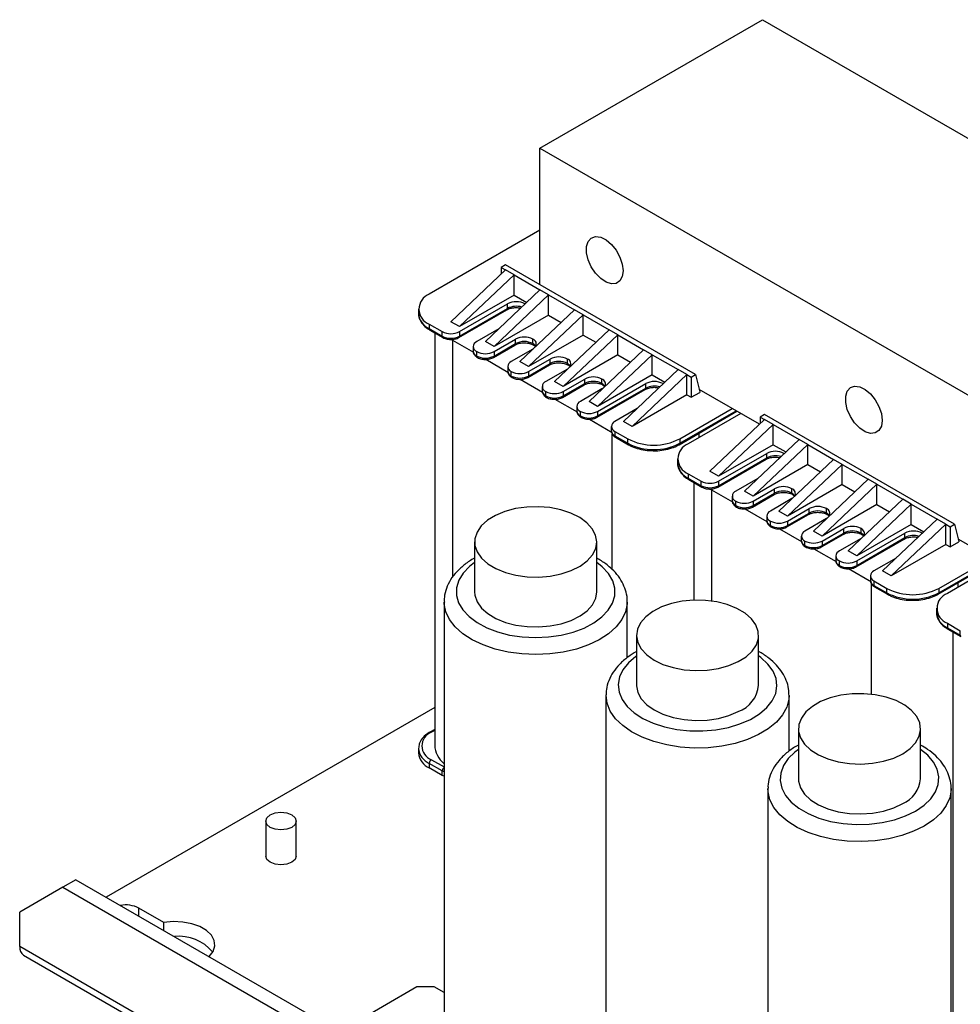
# Model space of a CAD drawing. Extents: x 0 to 2467, y -1709 to -950.
# Drawn here: x 753 to 907, y -1448 to -1287 of the extents above; entities that cross this region are included whole.
import ezdxf

# ---------------------------------------------------------------- set-up
doc = ezdxf.new("R2010")
doc.units = 0
doc.header["$LTSCALE"] = 20
doc.header["$MEASUREMENT"] = 0
doc.layers.add('1', color=7, linetype='CONTINUOUS')

msp = doc.modelspace()

# ---------------------------------------------------------------- linework, layer by layer
at = {"layer": '1'}
for p, q in [((837.7867, -1307.6425), (874.2027, -1286.61999)), ((874.2027, -1286.61999), (980.26871, -1347.85059)), ((837.7867, -1330.0564), (837.7867, -1307.6425)), ((837.7867, -1307.6425), (943.85271, -1368.8731)), ((837.78669, -1321.11727), (819.6494, -1331.5877)), ((832.12984, -1326.79077), (831.42273, -1327.19897)), ((863.24254, -1344.75175), (832.12984, -1326.79077)), ((832.12984, -1327.60718), (823.18494, -1336.07795)), ((833.54406, -1328.42359), (824.59916, -1336.89436)), ((831.42273, -1327.19897), (832.12984, -1327.60718)), ((831.42273, -1327.19897), (831.42273, -1328.2768)), ((833.54406, -1328.42359), (832.12984, -1327.60718)), ((833.54406, -1328.42359), (837.7867, -1330.87281)), ((833.54406, -1331.73058), (833.54406, -1328.42359)), ((833.54406, -1331.73058), (824.59916, -1336.89436)), ((837.7867, -1330.87281), (828.8418, -1339.34358)), ((839.20091, -1331.68922), (830.25601, -1340.15999)), ((833.54406, -1331.73058), (835.61716, -1332.92735)), ((839.20091, -1331.68922), (837.7867, -1330.87281)), ((839.20091, -1331.68922), (843.44355, -1334.13844)), ((839.20091, -1334.99621), (839.20091, -1331.68922)), ((824.59915, -1337.71077), (832.48339, -1333.15929)), ((832.48339, -1333.89418), (832.48339, -1333.15929)), ((835.31182, -1333.15929), (835.34897, -1333.18132)), ((835.31182, -1333.2165), (835.31182, -1333.15929)), ((817.89205, -1334.03693), (817.89205, -1334.77182)), ((824.49558, -1338.67458), (832.37982, -1334.1231)), ((824.59915, -1338.44565), (832.48339, -1333.89418)), ((839.20091, -1334.99621), (830.25601, -1340.15999)), ((843.44355, -1334.13844), (834.49865, -1342.60922)), ((844.85776, -1334.95485), (835.91286, -1343.42562)), ((839.20091, -1334.99621), (841.27401, -1336.19299)), ((844.85776, -1334.95485), (843.44355, -1334.13844)), ((844.85776, -1334.95485), (849.10041, -1337.40408)), ((844.85776, -1338.26184), (844.85776, -1334.95485)), ((819.64941, -1336.48615), (821.77073, -1337.71077)), ((819.64941, -1336.48615), (819.64941, -1337.22104)), ((824.59916, -1336.89436), (823.18494, -1336.07795)), ((819.64941, -1337.22104), (821.77073, -1338.44565)), ((819.75298, -1337.44996), (821.8743, -1338.67458)), ((820.53885, -1337.90364), (820.53885, -1405.40262)), ((821.77073, -1338.44565), (821.77073, -1337.71077)), ((824.59915, -1337.71077), (824.59915, -1338.44565)), ((831.05005, -1337.25237), (827.42758, -1339.34358)), ((844.85776, -1338.26184), (835.91286, -1343.42562)), ((849.10041, -1337.40408), (840.15551, -1345.87485)), ((850.51462, -1338.22048), (841.56972, -1346.69126)), ((844.85776, -1338.26184), (846.93087, -1339.45862)), ((850.51462, -1338.22048), (849.10041, -1337.40408)), ((850.51462, -1338.22048), (854.75726, -1340.66971)), ((850.51462, -1341.52747), (850.51462, -1338.22048)), ((823.14428, -1338.90313), (823.46779, -1339.09885)), ((823.46779, -1339.09885), (826.8789, -1341.06805)), ((823.46779, -1339.09885), (823.46779, -1377.93142)), ((830.25601, -1340.15999), (828.8418, -1339.34358)), ((830.15244, -1341.94021), (833.68797, -1339.89919)), ((830.25601, -1340.9764), (833.79154, -1338.93538)), ((830.25601, -1341.71129), (833.79154, -1339.67027)), ((833.79154, -1339.67027), (833.79154, -1338.93538)), ((836.61997, -1339.67027), (836.61997, -1338.93538)), ((826.84179, -1340.15999), (826.84179, -1340.89488)), ((827.42758, -1341.71129), (827.42758, -1340.9764)), ((830.25601, -1340.9764), (830.25601, -1341.71129)), ((836.61997, -1340.56819), (833.08444, -1342.60921)), ((836.71845, -1340.50708), (836.61997, -1340.56819)), ((850.51462, -1341.52747), (841.56972, -1346.69126)), ((854.75726, -1340.66971), (845.81236, -1349.14048)), ((856.17147, -1341.48612), (847.22657, -1349.95689)), ((850.51462, -1341.52747), (852.58772, -1342.72425)), ((856.17147, -1341.48612), (854.75726, -1340.66971)), ((856.17147, -1344.79311), (856.17147, -1341.48612)), ((856.17147, -1341.48612), (860.41411, -1343.93534)), ((828.90521, -1342.23781), (832.53576, -1344.33368)), ((835.91286, -1343.42562), (834.49865, -1342.60922)), ((835.80929, -1345.20584), (839.34482, -1343.16482)), ((835.91286, -1344.24203), (839.4484, -1342.20101)), ((835.91286, -1344.97692), (839.4484, -1342.9359)), ((839.4484, -1342.9359), (839.4484, -1342.20101)), ((842.27682, -1342.9359), (842.27682, -1342.20101)), ((832.49865, -1343.42562), (832.49865, -1344.16051)), ((833.08444, -1344.97692), (833.08444, -1344.24203)), ((835.91286, -1344.24203), (835.91286, -1344.97692)), ((842.27682, -1343.83383), (838.74129, -1345.87485)), ((842.3753, -1343.77271), (842.27682, -1343.83383)), ((856.17147, -1344.79311), (847.22657, -1349.95689)), ((860.41411, -1343.93534), (851.46921, -1352.40611)), ((861.82833, -1344.75175), (852.88343, -1353.22252)), ((856.17147, -1344.79311), (858.24457, -1345.98988)), ((861.82833, -1344.75175), (860.41411, -1343.93534)), ((861.82833, -1348.05874), (861.82833, -1344.75175)), ((861.82833, -1344.75175), (862.53543, -1345.15995)), ((862.53543, -1345.15995), (863.24254, -1344.75175)), ((863.24254, -1344.75175), (863.94965, -1347.56888)), ((834.56207, -1345.50344), (838.19262, -1347.59931)), ((841.56972, -1346.69126), (840.15551, -1345.87485)), ((841.46615, -1348.47147), (845.00168, -1346.43045)), ((841.56972, -1347.50766), (845.10525, -1345.46664)), ((841.56972, -1348.24255), (845.10525, -1346.20153)), ((845.10525, -1346.20153), (845.10525, -1345.46664)), ((847.22657, -1350.7733), (855.11081, -1346.22182)), ((847.93368, -1346.20153), (847.93368, -1345.46664)), ((855.11081, -1346.95671), (855.11081, -1346.22182)), ((857.93924, -1346.22182), (857.97639, -1346.24385)), ((857.93924, -1346.27903), (857.93924, -1346.22182)), ((862.53543, -1345.15995), (862.53543, -1348.46694)), ((838.15551, -1346.69126), (838.15551, -1347.42614)), ((838.74129, -1348.24255), (838.74129, -1347.50766)), ((841.56972, -1347.50766), (841.56972, -1348.24255)), ((847.93368, -1347.09946), (844.39815, -1349.14048)), ((847.123, -1351.73711), (855.00724, -1347.18563)), ((847.22657, -1351.50818), (855.11081, -1346.95671)), ((848.03216, -1347.03834), (847.93368, -1347.09946)), ((861.82833, -1348.05874), (852.88343, -1353.22252)), ((861.82833, -1348.05874), (862.53543, -1348.46694)), ((862.53543, -1348.46694), (863.94965, -1347.65054)), ((873.72576, -1352.88589), (863.85377, -1347.18692)), ((863.94965, -1347.56888), (863.94965, -1347.65054)), ((840.21893, -1348.76907), (843.84947, -1350.86494)), ((847.22657, -1349.95689), (845.81236, -1349.14048)), ((843.81236, -1349.95689), (843.81236, -1350.69177)), ((844.39814, -1351.50818), (844.39814, -1350.7733)), ((847.22657, -1350.7733), (847.22657, -1351.50818)), ((853.67747, -1350.3149), (850.055, -1352.40611)), ((860.55803, -1356.22735), (870.03599, -1350.75584)), ((860.6616, -1355.26354), (869.253, -1350.30383)), ((860.6616, -1355.99843), (869.8895, -1350.67127)), ((870.66722, -1351.12024), (862.07581, -1356.07995)), ((874.55625, -1351.28301), (873.84914, -1351.69122)), ((905.66895, -1369.24399), (874.55625, -1351.28301)), ((845.87578, -1352.03471), (849.63074, -1354.2024)), ((852.88343, -1353.22252), (851.46921, -1352.40611)), ((874.55625, -1352.09942), (865.61135, -1360.57019)), ((875.97046, -1352.91583), (867.02556, -1361.3866)), ((873.84914, -1351.69122), (874.55625, -1352.09942)), ((873.84914, -1351.69122), (873.84914, -1352.76905)), ((875.97046, -1352.91583), (874.55625, -1352.09942)), ((875.97046, -1352.91583), (880.2131, -1355.36505)), ((875.97046, -1356.22282), (875.97046, -1352.91583)), ((849.46921, -1353.22252), (849.46921, -1353.95741)), ((849.63074, -1376.66462), (849.63074, -1354.49401)), ((850.055, -1354.03893), (852.17632, -1355.26354)), ((850.055, -1354.03893), (850.055, -1354.77382)), ((863.77287, -1354.37146), (863.77287, -1355.10026)), ((850.055, -1354.77382), (852.17632, -1355.99843)), ((850.15857, -1355.00274), (852.27989, -1356.22735)), ((852.17632, -1355.99843), (852.17632, -1355.26354)), ((860.6616, -1355.26354), (860.6616, -1355.99843)), ((880.2131, -1355.36505), (871.2682, -1363.83583)), ((881.62732, -1356.18146), (880.2131, -1355.36505)), ((875.97046, -1356.22282), (867.02556, -1361.3866)), ((867.02556, -1362.20301), (874.9098, -1357.65153)), ((881.62732, -1356.18146), (872.68242, -1364.65223)), ((874.9098, -1358.38642), (874.9098, -1357.65153)), ((875.97046, -1356.22282), (878.04356, -1357.4196)), ((877.73823, -1357.65153), (877.77538, -1357.67356)), ((877.73823, -1357.70875), (877.73823, -1357.65153)), ((881.62732, -1356.18146), (885.86996, -1358.63069)), ((881.62732, -1359.48845), (881.62732, -1356.18146)), ((860.31846, -1358.52917), (860.31846, -1359.26406)), ((866.92199, -1363.16682), (874.80623, -1358.61534)), ((867.02556, -1362.9379), (874.9098, -1358.38642)), ((885.86996, -1358.63069), (876.92506, -1367.10146)), ((887.28417, -1359.44709), (885.86996, -1358.63069)), ((862.07581, -1360.9784), (864.19713, -1362.20301)), ((862.07581, -1360.9784), (862.07581, -1361.71328)), ((867.02556, -1361.3866), (865.61135, -1360.57019)), ((881.62732, -1359.48845), (872.68242, -1364.65223)), ((887.28417, -1359.44709), (878.33927, -1367.91787)), ((881.62732, -1359.48845), (883.70042, -1360.68523)), ((887.28417, -1359.44709), (891.52681, -1361.89632)), ((887.28417, -1362.75409), (887.28417, -1359.44709)), ((862.07581, -1361.71328), (864.19713, -1362.9379)), ((862.17939, -1361.94221), (864.30071, -1363.16682)), ((862.96526, -1362.39588), (862.96526, -1381.68951)), ((864.19713, -1362.9379), (864.19713, -1362.20301)), ((867.02556, -1362.20301), (867.02556, -1362.9379)), ((873.47646, -1361.74462), (869.85399, -1363.83583)), ((891.52681, -1361.89632), (882.58191, -1370.36709)), ((892.94102, -1362.71273), (891.52681, -1361.89632)), ((865.57069, -1363.39537), (865.89419, -1363.59109)), ((865.89419, -1363.59109), (869.30531, -1365.56029)), ((865.89419, -1363.59109), (865.89419, -1381.83253)), ((872.68242, -1364.65223), (871.2682, -1363.83583)), ((872.68242, -1365.46864), (876.21795, -1363.42762)), ((872.68242, -1366.20353), (876.21795, -1364.16251)), ((876.21795, -1364.16251), (876.21795, -1363.42762)), ((887.28417, -1362.75409), (878.33927, -1367.91787)), ((879.04638, -1364.16251), (879.04638, -1363.42762)), ((892.94102, -1362.71273), (883.99612, -1371.1835)), ((887.28417, -1362.75409), (889.35727, -1363.95086)), ((892.94102, -1362.71273), (897.18367, -1365.16195)), ((892.94102, -1366.01972), (892.94102, -1362.71273)), ((869.2682, -1364.65223), (869.2682, -1365.38712)), ((869.85399, -1366.20353), (869.85399, -1365.46864)), ((872.57884, -1366.43245), (876.11438, -1364.39143)), ((872.68242, -1365.46864), (872.68242, -1366.20353)), ((879.04638, -1365.06044), (875.51084, -1367.10146)), ((879.14486, -1364.99932), (879.04638, -1365.06044)), ((897.18367, -1365.16195), (888.23877, -1373.63272)), ((898.59788, -1365.97836), (897.18367, -1365.16195)), ((871.33162, -1366.73005), (874.96217, -1368.82592)), ((878.33927, -1367.91787), (876.92506, -1367.10146)), ((878.33927, -1368.73427), (881.8748, -1366.69325)), ((878.33927, -1369.46916), (881.8748, -1367.42814)), ((881.8748, -1367.42814), (881.8748, -1366.69325)), ((892.94102, -1366.01972), (883.99612, -1371.1835)), ((884.70323, -1367.42814), (884.70323, -1366.69325)), ((898.59788, -1365.97836), (889.65298, -1374.44913)), ((892.94102, -1366.01972), (895.01413, -1367.21649)), ((898.59788, -1369.28535), (898.59788, -1365.97836)), ((898.59788, -1365.97836), (902.84052, -1368.42758)), ((874.92506, -1367.91787), (874.92506, -1368.65275)), ((875.51084, -1369.46916), (875.51084, -1368.73427)), ((878.2357, -1369.69808), (881.77123, -1367.65706)), ((878.33927, -1368.73427), (878.33927, -1369.46916)), ((884.70323, -1368.32607), (881.1677, -1370.36709)), ((884.80171, -1368.26495), (884.70323, -1368.32607)), ((902.84052, -1368.42758), (893.89562, -1376.89836)), ((904.25473, -1369.24399), (902.84052, -1368.42758)), ((876.98848, -1369.99568), (880.61902, -1372.09155)), ((883.99612, -1371.1835), (882.58191, -1370.36709)), ((883.99612, -1371.99991), (887.53166, -1369.95889)), ((887.53166, -1370.69377), (887.53166, -1369.95889)), ((898.59788, -1369.28535), (889.65298, -1374.44913)), ((890.36009, -1370.69377), (890.36009, -1369.95889)), ((904.25473, -1369.24399), (895.30983, -1377.71476)), ((898.59788, -1369.28535), (900.67098, -1370.48213)), ((904.25473, -1372.55098), (904.25473, -1369.24399)), ((904.25473, -1369.24399), (904.96184, -1369.6522)), ((904.96184, -1369.6522), (905.66895, -1369.24399)), ((904.96184, -1369.6522), (904.96184, -1372.95919)), ((905.66895, -1369.24399), (906.37605, -1372.06112)), ((827.07959, -1372.14324), (827.07959, -1380.30865)), ((847.07959, -1380.30865), (847.07959, -1372.14324)), ((880.58191, -1371.1835), (880.58191, -1371.91839)), ((881.1677, -1372.73479), (881.1677, -1371.99991)), ((883.89255, -1372.96372), (887.42808, -1370.9227)), ((883.99612, -1372.73479), (887.53166, -1370.69377)), ((883.99612, -1371.99991), (883.99612, -1372.73479)), ((890.36009, -1371.5917), (886.82455, -1373.63272)), ((889.54941, -1376.22935), (897.43365, -1371.67787)), ((889.65298, -1375.26554), (897.53722, -1370.71406)), ((889.65298, -1376.00043), (897.53722, -1371.44895)), ((890.45857, -1371.53058), (890.36009, -1371.5917)), ((897.53722, -1371.44895), (897.53722, -1370.71406)), ((900.36565, -1370.71406), (900.4028, -1370.73609)), ((900.36565, -1370.77128), (900.36565, -1370.71406)), ((904.96184, -1372.95919), (906.37605, -1372.14278)), ((916.15216, -1377.37814), (906.28018, -1371.67916)), ((906.37605, -1372.06112), (906.37605, -1372.14278)), ((882.64533, -1373.26132), (886.27588, -1375.35719)), ((889.65298, -1374.44913), (888.23877, -1373.63272)), ((904.25473, -1372.55098), (895.30983, -1377.71476)), ((904.25473, -1372.55098), (904.96184, -1372.95919)), ((886.23877, -1374.44913), (886.23877, -1375.18402)), ((886.82455, -1376.00043), (886.82455, -1375.26554)), ((889.65298, -1375.26554), (889.65298, -1376.00043)), ((896.10388, -1374.80715), (892.48141, -1376.89836)), ((902.98443, -1380.71959), (912.4624, -1375.24808)), ((903.08801, -1379.75578), (911.67941, -1374.79607)), ((903.08801, -1380.49067), (912.31591, -1375.16352)), ((847.99012, -1376.22823), (847.07959, -1375.51334)), ((888.30219, -1376.52695), (892.05714, -1378.69464)), ((895.30983, -1377.71476), (893.89562, -1376.89836)), ((913.09363, -1375.61248), (904.50222, -1380.57219)), ((891.89562, -1377.71476), (891.89562, -1378.44965)), ((892.48141, -1378.53117), (894.60273, -1379.75578)), ((892.48141, -1378.53117), (892.48141, -1379.26606)), ((892.05714, -1397.09587), (892.05714, -1378.98626)), ((892.48141, -1379.26606), (894.60273, -1380.49067)), ((892.58498, -1379.49498), (894.7063, -1380.71959)), ((894.60273, -1380.49067), (894.60273, -1379.75578)), ((903.08801, -1379.75578), (903.08801, -1380.49067)), ((906.19928, -1378.86371), (906.19928, -1379.5925)), ((822.07959, -1381.94173), (822.07959, -1454.61386)), ((852.07959, -1391.09663), (852.07959, -1381.94173)), ((902.74486, -1383.02142), (902.74486, -1383.7563)), ((904.50222, -1385.47064), (906.62354, -1386.69525)), ((904.50222, -1385.47064), (904.50222, -1386.20553)), ((904.50222, -1386.20553), (906.62354, -1387.43014)), ((904.60579, -1386.43445), (906.72712, -1387.65906)), ((906.62354, -1387.43014), (906.62354, -1386.69525)), ((853.59609, -1387.4509), (853.59609, -1395.6163)), ((873.59609, -1395.6163), (873.59609, -1387.45089)), ((905.39167, -1386.88813), (905.39167, -1454.38711)), ((848.59609, -1397.24939), (848.59609, -1469.92152)), ((878.59609, -1406.4249), (878.59609, -1397.24939)), ((820.53885, -1399.26044), (766.72442, -1430.32685)), ((820.53885, -1402.84236), (819.75298, -1403.29603)), ((880.1126, -1402.75855), (880.1126, -1410.92395)), ((900.1126, -1410.92395), (900.1126, -1402.75855)), ((820.53885, -1403.01142), (820.00296, -1403.32078)), ((817.89205, -1405.97418), (817.89205, -1406.70906)), ((821.77073, -1409.64801), (819.64941, -1408.4234)), ((819.64941, -1408.4234), (819.64941, -1409.15829)), ((821.77073, -1410.3829), (819.64941, -1409.15829)), ((820.00296, -1407.81103), (822.07959, -1409.00984)), ((821.77073, -1410.3829), (821.77073, -1409.64801)), ((875.1126, -1412.55704), (875.1126, -1485.22917)), ((905.1126, -1485.22917), (905.1126, -1412.55704)), ((792.86029, -1417.87683), (792.86029, -1423.59261)), ((797.86029, -1423.59261), (797.86029, -1417.87683)), ((759.6514, -1428.69291), (752.58033, -1432.77627)), ((761.77272, -1427.4683), (759.6514, -1428.69291)), ((759.6514, -1428.69291), (936.42809, -1530.74392)), ((761.77272, -1427.4683), (928.29636, -1523.60035)), ((752.58033, -1438.4104), (752.58033, -1432.77627)), ((776.1884, -1434.4863), (772.09648, -1432.12408)), ((772.09648, -1433.42808), (772.09648, -1432.12408)), ((776.1884, -1435.79029), (776.1884, -1434.4863)), ((943.49916, -1548.6255), (752.58033, -1438.4104)), ((753.22248, -1439.82973), (944.14132, -1550.04482)), ((817.63415, -1445.02306), (804.90795, -1452.36974)), ((820.46258, -1445.02306), (817.63415, -1445.02306)), ((822.07959, -1445.95654), (820.46258, -1445.02306))]:
    msp.add_line(p, q, dxfattribs=at)
at = {"layer": '1', "flags": 128}
for points in [[(851.3985, -1327.74854), (851.26499, -1328.69435), (850.87631, -1329.40197), (850.26701, -1329.80853), (849.49122, -1329.8779), (848.61787, -1329.60391), (847.72458, -1329.01091), (846.8907, -1328.1516), (846.19033, -1327.10232), (845.6857, -1325.95631), (845.42166, -1324.81539), (845.42166, -1323.78095), (845.6857, -1322.94489), (846.19033, -1322.38152), (846.8907, -1322.14086), (847.72458, -1322.24433), (848.61787, -1322.68271), (849.49122, -1323.41708), (850.26701, -1324.38214), (850.87631, -1325.49219), (851.26499, -1326.64857), (851.3985, -1327.74854)], [(893.82491, -1352.24078), (893.6914, -1353.18659), (893.30272, -1353.89421), (892.69342, -1354.30077), (891.91763, -1354.37014), (891.04428, -1354.09615), (890.15098, -1353.50315), (889.3171, -1352.64384), (888.61673, -1351.59457), (888.11211, -1350.44855), (887.84807, -1349.30763), (887.84807, -1348.2732), (888.11211, -1347.43713), (888.61673, -1346.87376), (889.3171, -1346.6331), (890.15098, -1346.73657), (891.04428, -1347.17495), (891.91763, -1347.90932), (892.69342, -1348.87439), (893.30272, -1349.98444), (893.6914, -1351.14081), (893.82491, -1352.24078)], [(845.47231, -1369.00446), (844.29166, -1368.14426), (842.85035, -1367.42859), (841.20046, -1366.88332), (839.40165, -1366.52816), (837.5189, -1366.37594), (835.62027, -1366.43217), (833.77439, -1366.69481), (832.04797, -1367.15437), (830.5034, -1367.79424), (829.19652, -1368.5913), (828.17455, -1369.51673), (827.47443, -1370.53709), (827.12146, -1371.6155), (827.12841, -1372.71299), (827.49502, -1373.78988), (828.20804, -1374.80726), (829.2417, -1375.72836), (830.55865, -1376.51988), (832.11128, -1377.15322), (833.84347, -1377.60548), (835.69263, -1377.86032), (837.59191, -1377.90854), (839.47268, -1377.74838), (841.26696, -1377.38564), (842.90989, -1376.83342), (844.3421, -1376.11169), (845.51183, -1375.24653), (846.37679, -1374.2692), (846.90573, -1373.21504), (847.07952, -1372.12214), (846.89189, -1371.03001), (846.34962, -1369.97811), (845.47231, -1369.00446)], [(827.07959, -1375.51334), (826.22396, -1376.17972), (825.19479, -1377.26752), (824.4898, -1378.43827), (824.12823, -1379.66004), (824.11994, -1380.89951), (824.46516, -1382.12285), (825.15446, -1383.29671), (826.16905, -1384.38907), (827.48125, -1385.37012), (829.05527, -1386.2131), (830.84818, -1386.89503), (832.81106, -1387.3973), (834.89037, -1387.70621), (837.0294, -1387.81333), (839.1698, -1387.71575), (841.25318, -1387.41612), (843.22272, -1386.92261), (845.02469, -1386.2487), (846.60993, -1385.41275), (847.93522, -1384.43758), (848.96439, -1383.34978), (849.66938, -1382.17903), (850.03095, -1380.95726), (850.03924, -1379.71779), (849.69402, -1378.49445), (849.00472, -1377.32059), (847.99012, -1376.22823), (847.99012, -1376.22823)], [(827.07959, -1380.30865), (827.12841, -1380.8784), (827.49502, -1381.95529), (828.20804, -1382.97267), (829.2417, -1383.89377), (830.55865, -1384.68529), (832.11128, -1385.31862), (833.84347, -1385.77089), (835.69263, -1386.02573), (837.59191, -1386.07395), (839.47268, -1385.91379), (841.26696, -1385.55104), (842.90989, -1384.99883), (844.3421, -1384.27709), (845.51183, -1383.41193), (846.37679, -1382.43461), (846.90573, -1381.38045), (847.07959, -1380.30865)], [(870.25593, -1391.75727), (871.54732, -1390.95185), (872.55135, -1390.01989), (873.2317, -1388.99508), (873.5638, -1387.91446), (873.53564, -1386.81709), (873.14824, -1385.74262), (872.4156, -1384.7299), (871.3642, -1383.81552), (870.03204, -1383.03253), (868.46727, -1382.40923), (866.72644, -1381.96815), (864.87247, -1381.72524), (862.97237, -1381.68926), (861.09482, -1381.86152), (859.30766, -1382.2358), (857.67551, -1382.79856), (856.25733, -1383.52948), (855.1044, -1384.40212), (854.25838, -1385.38495), (853.74985, -1386.44245), (853.59719, -1387.5364), (853.80592, -1388.62726), (854.36848, -1389.6756), (855.26456, -1390.64354), (856.46176, -1391.49609), (857.91682, -1392.20243), (859.57713, -1392.73703), (861.38271, -1393.08059), (863.26828, -1393.22067), (865.1657, -1393.15222), (867.00639, -1392.8777), (868.72382, -1392.40705), (870.25593, -1391.75727)], [(852.07878, -1382.0315), (852.06868, -1382.27192), (851.8057, -1383.58893), (851.19756, -1384.86733), (850.25851, -1386.07715), (849.01055, -1387.19005), (847.48293, -1388.17993), (845.71148, -1389.02359), (843.7377, -1389.70125), (841.60786, -1390.19704), (839.37188, -1390.49934), (837.08217, -1390.60105), (834.7924, -1390.49979), (832.55624, -1390.19794), (830.4261, -1389.70257), (828.45192, -1389.0253), (826.67996, -1388.18199), (825.15176, -1387.19242), (823.90314, -1386.07977), (822.96336, -1384.87013), (822.35445, -1383.59185), (822.09069, -1382.2749), (822.08001, -1382.00678)], [(853.59609, -1390.82099), (853.46022, -1390.91702), (852.25862, -1391.9442), (851.36627, -1393.07155), (850.80752, -1394.26832), (850.5976, -1395.50186), (850.74226, -1396.73851), (851.23753, -1397.94456), (852.06991, -1399.0871), (853.21669, -1400.13496), (854.6466, -1401.05956), (856.32063, -1401.83569), (858.19311, -1402.44217), (860.21297, -1402.86246), (862.32512, -1403.08509), (864.47193, -1403.10399), (866.59485, -1402.91865), (868.63598, -1402.53412), (870.53963, -1401.96088), (872.25387, -1401.21459)], [(872.25387, -1401.21459), (873.73196, -1400.31559), (874.93357, -1399.2884), (875.82592, -1398.16105), (876.38467, -1396.96428), (876.59458, -1395.73075), (876.44993, -1394.49409), (875.95466, -1393.28804), (875.12228, -1392.14551), (873.97549, -1391.09764), (873.59609, -1390.82099)], [(853.59609, -1395.6163), (853.59719, -1395.70181), (853.80592, -1396.79267), (854.36848, -1397.84101), (855.26456, -1398.80895), (856.46176, -1399.66149), (857.91682, -1400.36783), (859.57713, -1400.90244), (861.38271, -1401.24599), (863.26828, -1401.38608), (865.1657, -1401.31762), (867.00639, -1401.04311), (868.72382, -1400.57246), (870.25593, -1399.92268)], [(873.58584, -1403.70895), (871.7607, -1404.51357), (869.74418, -1405.14792), (867.58356, -1405.59714), (865.32947, -1405.85069), (863.03476, -1405.90264), (860.7532, -1405.75176), (858.53828, -1405.40159), (856.44191, -1404.86034), (854.51323, -1404.1407), (852.79744, -1403.25953), (851.33476, -1402.23749), (850.15948, -1401.09853), (849.29914, -1399.86935), (848.77391, -1398.57876), (848.5961, -1397.25702), (848.59653, -1397.18354)], [(878.59569, -1397.31256), (878.55309, -1397.90464), (878.20453, -1399.21501), (877.51356, -1400.47931), (876.49639, -1401.6679), (875.17683, -1402.75292), (873.58584, -1403.70895)], [(897.18367, -1406.84059), (898.39409, -1405.99429), (899.3052, -1405.03104), (899.88407, -1403.98566), (900.10977, -1402.89593), (899.97414, -1401.80123), (899.48209, -1400.74113), (898.65141, -1399.75395), (897.51211, -1398.87536), (896.10537, -1398.13712), (894.48204, -1397.56591), (892.70079, -1397.18238), (890.82599, -1397.00038), (888.92541, -1397.0265), (887.06773, -1397.25979), (885.32011, -1397.69181), (883.7457, -1398.30697), (882.4014, -1399.08301), (881.33581, -1399.9919), (880.58743, -1401.00078), (880.18332, -1402.0732), (880.13808, -1403.17038), (880.45334, -1404.25268), (881.11771, -1405.28097), (882.10719, -1406.2181), (883.38599, -1407.0302), (884.90792, -1407.6879), (886.61796, -1408.16744), (888.4543, -1408.4515), (890.35058, -1408.52979), (892.23825, -1408.3995), (894.0491, -1408.06532), (895.71767, -1407.53935), (897.18367, -1406.84059)], [(880.1126, -1406.12864), (879.53256, -1406.56312), (878.43351, -1407.6279), (877.65304, -1408.78258), (877.21243, -1409.99567), (877.1237, -1411.23409), (877.38928, -1412.46404), (878.00191, -1413.65199), (878.9449, -1414.76552), (880.19251, -1415.77426), (881.71071, -1416.6507), (883.45809, -1417.37093), (885.38699, -1417.9153), (887.4448, -1418.26897), (889.57537, -1418.42228), (891.7206, -1418.37106), (893.82197, -1418.1167), (895.82215, -1417.66615), (897.6666, -1417.03168), (899.30498, -1416.23061)], [(899.30498, -1416.23061), (900.69263, -1415.28478), (901.79168, -1414.22001), (902.57215, -1413.06533), (903.01277, -1411.85223), (903.10149, -1410.61382), (902.83592, -1409.38387), (902.22328, -1408.19592), (901.2803, -1407.08239), (900.1126, -1406.12864)], [(822.07959, -1409.79382), (822.0738, -1409.7916), (821.77073, -1409.64801)], [(822.07959, -1410.52871), (822.0738, -1410.52649), (821.77073, -1410.3829)], [(880.1126, -1410.92395), (880.13808, -1411.33578), (880.45334, -1412.41808), (881.11771, -1413.44638), (882.10719, -1414.38351), (883.38599, -1415.1956), (884.90792, -1415.85331), (886.61796, -1416.33285), (888.4543, -1416.6169), (890.35058, -1416.6952), (892.23825, -1416.5649), (894.0491, -1416.23073), (895.71767, -1415.70476), (897.18367, -1415.006)], [(900.7192, -1418.6801), (898.9758, -1419.54302), (897.02466, -1420.2422), (894.91151, -1420.76124), (892.68587, -1421.08798), (890.39992, -1421.21477), (888.10723, -1421.13862), (885.86155, -1420.86133), (883.71551, -1420.38939), (881.71941, -1419.73387), (879.92004, -1418.91014), (878.35958, -1417.93749), (877.07459, -1416.83872), (876.09521, -1415.6396), (875.44438, -1414.36823), (875.13736, -1413.0544), (875.11281, -1412.51129)], [(905.1126, -1412.55387), (905.10985, -1412.72291), (904.89022, -1414.04256), (904.32423, -1415.32739), (903.42512, -1416.54729), (902.21399, -1417.67366), (900.7192, -1418.6801)], [(793.59253, -1416.85632), (794.40358, -1416.54346), (795.36029, -1416.43361), (796.317, -1416.54347), (797.12805, -1416.85632), (797.66999, -1417.32453), (797.86029, -1417.87683), (797.66999, -1418.42912), (797.12806, -1418.89734), (796.317, -1419.21019), (795.36029, -1419.32005), (794.40358, -1419.21019), (793.59252, -1418.89734), (793.05059, -1418.42912), (792.86029, -1417.87683), (793.05059, -1417.32453), (793.59253, -1416.85632)], [(797.12806, -1424.61312), (796.317, -1424.92597), (795.36029, -1425.03583), (794.40358, -1424.92597), (793.59252, -1424.61312), (793.05059, -1424.14491), (792.86029, -1423.59261)], [(797.86029, -1423.59261), (797.66999, -1424.14491), (797.12806, -1424.61312)], [(783.57046, -1440.05186), (783.59452, -1440.02913), (784.23698, -1439.2092), (784.52279, -1438.32454), (784.43551, -1437.42604), (783.98017, -1436.56538), (783.18296, -1435.79205), (782.08972, -1435.15053), (780.76334, -1434.67773), (779.2801, -1434.40084), (777.72531, -1434.33578), (776.1884, -1434.4863)]]:
    msp.add_lwpolyline(points, dxfattribs=at)
at = {"layer": '1'}
for centre, radius, start, end in [((820.57897, -1334.03693), 2.61969, 110.7835114, 249.2165811), ((833.89761, -1335.88872), 3.07405, 62.6097145, 117.3902162), ((833.91098, -1336.70236), 3.15023, 73.2875563, 116.9472995), ((820.89479, -1334.47237), 3.01764, 185.6948534, 245.6253319), ((832.23839, -1333.92122), 0.24649, 305.0147075, 6.2991078), ((819.90123, -1337.245), 0.25295, 174.5647892, 234.1227759), ((823.18494, -1334.98135), 3.07404, 242.609644, 297.3904176), ((822.02108, -1338.47028), 0.25156, 174.380933, 234.2939301), ((823.18494, -1335.71624), 3.07404, 242.609644, 297.3904176), ((824.34882, -1338.47029), 0.25154, 305.7064219, 5.6219504), ((827.73744, -1340.15999), 0.87323, 110.7836372, 249.2165477), ((833.50412, -1339.67812), 0.28753, 309.7484204, 1.5653949), ((835.20575, -1341.66481), 3.07405, 62.6096961, 117.3902423), ((835.20575, -1342.3997), 3.07405, 62.6096961, 117.3902423), ((836.87124, -1339.69473), 0.25246, 174.4389648, 233.6279589), ((836.32234, -1339.74251), 0.86026, 329.3806867, 69.7585994), ((836.04038, -1340.77524), 1.24776, 31.7190648, 62.3216999), ((827.84271, -1340.79506), 1.00588, 185.6948615, 245.6253615), ((828.84179, -1338.24699), 3.07404, 242.609644, 297.3904176), ((827.67793, -1341.73592), 0.25156, 174.380933, 234.2939301), ((828.84179, -1338.98187), 3.07404, 242.609644, 297.3904176), ((830.00566, -1341.73592), 0.25156, 305.7084869, 5.6198854), ((833.39429, -1343.42562), 0.87323, 110.7836372, 249.2165477), ((839.2034, -1342.96294), 0.24648, 305.011876, 6.2991784), ((840.86261, -1344.93043), 3.07404, 62.6096789, 117.3903827), ((840.86261, -1345.66531), 3.07404, 62.6096789, 117.3903827), ((842.52809, -1342.96036), 0.25246, 174.4389648, 233.6279589), ((841.97919, -1343.00815), 0.86027, 329.3812228, 69.7584055), ((841.69723, -1344.04088), 1.24776, 31.7190756, 62.3219268), ((833.49956, -1344.0607), 1.00588, 185.6947181, 245.625505), ((834.49865, -1341.51261), 3.07404, 242.6097005, 297.3903612), ((833.33479, -1345.00155), 0.25156, 174.380933, 234.2939301), ((834.49865, -1342.2475), 3.07404, 242.6097005, 297.3903612), ((835.66254, -1345.00156), 0.25153, 305.7037791, 5.6218319), ((839.05114, -1346.69126), 0.87323, 110.7833432, 249.216472), ((844.84478, -1346.22158), 0.26124, 306.9119354, 4.4004995), ((846.51947, -1348.19607), 3.07404, 62.6096593, 117.3903407), ((846.51947, -1348.93095), 3.07404, 62.6096593, 117.3903407), ((848.18495, -1346.226), 0.25246, 174.4389648, 233.6279589), ((847.63605, -1346.27378), 0.86026, 329.3808348, 69.7584514), ((847.35408, -1347.30652), 1.24777, 31.7191891, 62.3216944), ((856.52502, -1348.95125), 3.07405, 62.6097059, 117.3902864), ((839.15642, -1347.32633), 1.00588, 185.6946893, 245.6252478), ((840.1555, -1344.77824), 3.07405, 242.6096434, 297.390295), ((854.8658, -1346.98375), 0.2465, 305.0145555, 6.2978794), ((856.5384, -1349.7649), 3.15023, 73.2876583, 116.9472831), ((838.99164, -1348.26718), 0.25156, 174.380933, 234.2939301), ((840.1555, -1345.51312), 3.07405, 242.6096434, 297.390295), ((841.31937, -1348.26718), 0.25156, 305.7082077, 5.6187839), ((844.708, -1349.95689), 0.87323, 110.7832012, 249.216614), ((844.81327, -1350.59196), 1.00588, 185.6947754, 245.6253047), ((845.81236, -1348.04389), 3.07403, 242.6095664, 297.3904336), ((844.64849, -1351.53281), 0.25156, 174.380933, 234.2939301), ((845.81236, -1348.77877), 3.07403, 242.6095664, 297.3904336), ((846.97624, -1351.53282), 0.25154, 305.7063143, 5.6206773), ((850.36485, -1353.22252), 0.87323, 110.7834902, 249.2165098), ((850.47013, -1353.85759), 1.00588, 185.6947754, 245.6253047), ((850.30682, -1354.79778), 0.25295, 174.5647892, 234.1227759), ((852.42665, -1356.02306), 0.25154, 174.3792962, 234.2950928), ((856.41896, -1347.07528), 9.22212, 242.6096431, 297.3903466), ((856.41896, -1347.81017), 9.22212, 242.6096431, 297.3903466), ((863.00538, -1358.52917), 2.61969, 110.7834624, 249.2165684), ((860.42375, -1356.0287), 0.23977, 304.0441182, 7.2537651), ((876.32402, -1360.38096), 3.07405, 62.6096917, 117.3903006), ((863.32119, -1358.96463), 3.01763, 185.6947277, 245.6254099), ((874.65798, -1358.41038), 0.25295, 305.8772241, 5.4352108), ((876.33739, -1361.1946), 3.15022, 73.2876021, 116.9473393), ((862.32763, -1361.73724), 0.25295, 174.5647892, 234.1227759), ((865.61135, -1359.47359), 3.07404, 242.6096236, 297.3903764), ((864.44748, -1362.96253), 0.25156, 174.380933, 234.2939301), ((865.61135, -1360.20848), 3.07404, 242.6096236, 297.3903764), ((866.77522, -1362.96253), 0.25155, 305.707261, 5.6197306), ((870.16384, -1364.65223), 0.87323, 110.7834588, 249.2165412), ((875.97294, -1364.18955), 0.2465, 305.0147438, 6.2970009), ((877.63216, -1366.15704), 3.07404, 62.6096349, 117.3903959), ((877.63216, -1366.89192), 3.07404, 62.6096349, 117.3903959), ((879.29765, -1364.18697), 0.25246, 174.4389648, 233.6279589), ((878.74875, -1364.23475), 0.86026, 329.3805888, 69.7587401), ((878.46678, -1365.2675), 1.24777, 31.7192229, 62.3217498), ((870.26911, -1365.28731), 1.00587, 185.6945992, 245.6254809), ((871.2682, -1362.73922), 3.07405, 242.609695, 297.390305), ((870.10434, -1366.22816), 0.25156, 174.380933, 234.2939301), ((871.2682, -1363.4741), 3.07405, 242.609695, 297.390305), ((872.43207, -1366.22816), 0.25155, 305.7070308, 5.6192705), ((875.8207, -1367.91787), 0.87323, 110.7834588, 249.2165412), ((881.62658, -1367.45373), 0.24954, 305.427248, 5.8848418), ((883.28902, -1369.42267), 3.07404, 62.6096542, 117.3903612), ((883.28902, -1370.15756), 3.07404, 62.6096542, 117.3903612), ((884.9545, -1367.45261), 0.25246, 174.4389648, 233.6279589), ((884.4056, -1367.50039), 0.86026, 329.3806098, 69.7587192), ((884.12363, -1368.53313), 1.24777, 31.7192378, 62.3217349), ((875.92597, -1368.55294), 1.00587, 185.6946171, 245.625463), ((876.92506, -1366.00485), 3.07405, 242.6096879, 297.3903121), ((875.76119, -1369.49379), 0.25156, 174.380933, 234.2939301), ((876.92506, -1366.73974), 3.07405, 242.6096879, 297.3903121), ((878.08893, -1369.49379), 0.25155, 305.7071459, 5.6195006), ((881.47755, -1371.1835), 0.87323, 110.7834227, 249.2165542), ((888.94587, -1372.68831), 3.07404, 62.6096584, 117.3903455), ((888.94587, -1373.42319), 3.07404, 62.6096584, 117.3903455), ((890.06246, -1370.76602), 0.86026, 329.3806099, 69.7586976), ((898.95143, -1373.44349), 3.07404, 62.6096704, 117.3903219), ((881.58282, -1371.81858), 1.00587, 185.6946171, 245.625463), ((882.58191, -1369.27048), 3.07404, 242.6096723, 297.3903315), ((887.28257, -1370.71897), 0.25035, 305.5360474, 5.7762149), ((890.61135, -1370.71824), 0.25246, 174.4389648, 233.6279589), ((889.78049, -1371.79876), 1.24777, 31.7192182, 62.3217359), ((897.289, -1371.47454), 0.24954, 305.427248, 5.8848418), ((898.96481, -1374.25713), 3.15022, 73.2875801, 116.947372), ((881.41805, -1372.75943), 0.25156, 174.380933, 234.2939301), ((882.58191, -1370.00537), 3.07404, 242.6096723, 297.3903315), ((883.74578, -1372.75943), 0.25155, 305.7071633, 5.6195694), ((887.13441, -1374.44913), 0.87323, 110.7834072, 249.2165812), ((887.23968, -1375.08421), 1.00587, 185.6946302, 245.6254677), ((888.23877, -1372.53612), 3.07404, 242.6096853, 297.3903224), ((887.0749, -1376.02506), 0.25156, 174.380933, 234.2939301), ((888.23877, -1373.271), 3.07404, 242.6096853, 297.3903224), ((889.40264, -1376.02506), 0.25155, 305.7071459, 5.6195006), ((892.79126, -1377.71476), 0.87323, 110.7834431, 249.2165569), ((892.89653, -1378.34984), 1.00587, 185.6945922, 245.6254878), ((892.73322, -1379.29002), 0.25295, 174.5647892, 234.1227759), ((898.84537, -1371.56752), 9.22213, 242.6096677, 297.3903272), ((894.85305, -1380.51531), 0.25154, 174.3792962, 234.2950928), ((898.84537, -1372.30241), 9.22213, 242.6096677, 297.3903272), ((905.43178, -1383.02142), 2.61969, 110.7834247, 249.2165753), ((902.85016, -1380.52095), 0.23976, 304.0426502, 7.254543), ((905.7476, -1383.45687), 3.01763, 185.6947864, 245.6253512), ((904.75404, -1386.22949), 0.25295, 174.5647892, 234.1227759), ((906.87389, -1387.45477), 0.25156, 174.380933, 234.2939301), ((868.52811, -1395.13396), 5.09089, 289.8399918, 354.5633066), ((820.85506, -1405.56591), 2.40139, 110.7834533, 249.2166139), ((819.85785, -1403.5116), 0.23972, 52.7491444, 115.9556168), ((820.89606, -1405.67324), 3.01952, 185.8107894, 245.6151773), ((824.78856, -1405.20071), 4.25451, 182.7202653, 230.4515836), ((820.89479, -1406.40962), 3.01764, 185.6948534, 245.6253319), ((820.41702, -1408.45833), 0.7684, 122.605629, 177.3944941), ((822.54889, -1409.68664), 0.77912, 127.0381136, 177.1585939), ((895.30556, -1410.56662), 4.8203, 292.9311456, 355.7487457), ((769.8932, -1436.45144), 4.85597, 63.0170284, 100.0019848), ((778.71273, -1443.83162), 7.09577, 39.5994205, 96.5278894), ((754.12383, -1438.56699), 1.55143, 174.2072581, 234.4803636)]:
    msp.add_arc(centre, radius, start, end, dxfattribs=at)
for points, knots in [([(817.90219, -1334.84902), (817.8998, -1334.86531), (817.85557, -1335.16595), (818.07166, -1335.75481), (818.54423, -1336.53194), (819.16184, -1337.08672), (819.61333, -1337.36415), (819.75298, -1337.44996)], [0, 0, 0, 0, 0.016165687, 0.298275594, 0.579480112, 0.869931761, 1, 1, 1, 1]), ([(832.37982, -1334.1231), (832.47197, -1334.07536), (832.72978, -1333.94181), (833.29988, -1333.79311), (834.00968, -1333.73916), (834.4434, -1333.81836), (834.63864, -1333.854)], [0, 0, 0, 0, 0.160837893, 0.449994684, 0.752415305, 1, 1, 1, 1]), ([(821.8743, -1338.67458), (821.99054, -1338.73288), (822.3106, -1338.89341), (822.95218, -1339.01683), (823.71822, -1338.98034), (824.22705, -1338.82212), (824.45789, -1338.69529), (824.49558, -1338.67458)], [0, 0, 0, 0, 0.1523070048, 0.4193769269, 0.6873601938, 0.9489555226, 1, 1, 1, 1]), ([(833.68797, -1339.89919), (833.78006, -1339.85153), (834.03771, -1339.71819), (834.6097, -1339.56673), (835.36178, -1339.52102), (836.08899, -1339.62472), (836.52305, -1339.78705), (836.69969, -1339.88585), (836.72355, -1339.89919)], [0, 0, 0, 0, 0.116153313, 0.324975745, 0.543376326, 0.765259346, 0.968301304, 1, 1, 1, 1]), ([(836.72355, -1339.89919), (836.80613, -1339.95064), (836.95835, -1340.04548), (837.02126, -1340.13684), (837.05005, -1340.17864)], [0, 0, 0, 0, 0.542533316, 1, 1, 1, 1]), ([(826.85143, -1340.89313), (826.84825, -1340.90893), (826.81422, -1341.07811), (826.95412, -1341.40392), (827.2077, -1341.73136), (827.43866, -1341.88049), (827.53116, -1341.94021)], [0, 0, 0, 0, 0.037681416, 0.403300528, 0.761025126, 1, 1, 1, 1]), ([(827.53116, -1341.94021), (827.64739, -1341.99851), (827.96746, -1342.15904), (828.60903, -1342.28246), (829.37508, -1342.24597), (829.88391, -1342.08776), (830.11475, -1341.96092), (830.15244, -1341.94021)], [0, 0, 0, 0, 0.1523070048, 0.4193769269, 0.6873601938, 0.9489555226, 1, 1, 1, 1]), ([(839.34482, -1343.16482), (839.43691, -1343.11716), (839.69457, -1342.98383), (840.26656, -1342.83236), (841.01864, -1342.78665), (841.74585, -1342.89036), (842.1799, -1343.05268), (842.35654, -1343.15148), (842.3804, -1343.16482)], [0, 0, 0, 0, 0.116153605, 0.324976479, 0.543377523, 0.765261013, 0.9683034, 1, 1, 1, 1]), ([(842.3804, -1343.16482), (842.46298, -1343.21627), (842.6152, -1343.31112), (842.67812, -1343.40248), (842.7069, -1343.44427)], [0, 0, 0, 0, 0.542537899, 1, 1, 1, 1]), ([(832.50829, -1344.15876), (832.50511, -1344.17457), (832.47108, -1344.34375), (832.61098, -1344.66955), (832.86455, -1344.99699), (833.09551, -1345.14612), (833.18801, -1345.20584)], [0, 0, 0, 0, 0.037681416, 0.403300528, 0.761025126, 1, 1, 1, 1]), ([(833.18801, -1345.20584), (833.30425, -1345.26414), (833.62431, -1345.42467), (834.26589, -1345.54809), (835.03193, -1345.5116), (835.54077, -1345.3534), (835.7716, -1345.22655), (835.80929, -1345.20584)], [0, 0, 0, 0, 0.152307056, 0.4193770678, 0.6873604248, 0.9489558415, 1, 1, 1, 1]), ([(845.00168, -1346.43045), (845.09377, -1346.3828), (845.35143, -1346.24946), (845.92341, -1346.09799), (846.67549, -1346.05228), (847.4027, -1346.15599), (847.83676, -1346.31832), (848.0134, -1346.41711), (848.03725, -1346.43045)], [0, 0, 0, 0, 0.1161533866, 0.3249755814, 0.5433762578, 0.7652603162, 0.9683012907, 1, 1, 1, 1]), ([(848.03725, -1346.43045), (848.11984, -1346.48191), (848.27206, -1346.57675), (848.33497, -1346.66811), (848.36376, -1346.70991)], [0, 0, 0, 0, 0.542535607, 1, 1, 1, 1]), ([(838.16514, -1347.42439), (838.16196, -1347.4402), (838.12793, -1347.60938), (838.26783, -1347.93519), (838.52141, -1348.26262), (838.75237, -1348.41175), (838.84486, -1348.47147)], [0, 0, 0, 0, 0.037681593, 0.403302426, 0.761028708, 1, 1, 1, 1]), ([(855.00724, -1347.18563), (855.09938, -1347.13789), (855.35719, -1347.00433), (855.9273, -1346.85564), (856.6371, -1346.80169), (857.07082, -1346.88089), (857.26605, -1346.91654)], [0, 0, 0, 0, 0.16083782, 0.449994934, 0.752415418, 1, 1, 1, 1]), ([(838.84486, -1348.47147), (838.9611, -1348.52977), (839.28116, -1348.6903), (839.92274, -1348.81373), (840.68879, -1348.77723), (841.19762, -1348.61902), (841.42846, -1348.49218), (841.46615, -1348.47147)], [0, 0, 0, 0, 0.152306781, 0.419378636, 0.687360653, 0.948955598, 1, 1, 1, 1]), ([(843.822, -1350.69003), (843.81882, -1350.70583), (843.78478, -1350.87501), (843.92469, -1351.20082), (844.17826, -1351.52826), (844.40922, -1351.67738), (844.50172, -1351.73711)], [0, 0, 0, 0, 0.037680228, 0.403300686, 0.7610266, 1, 1, 1, 1]), ([(844.50172, -1351.73711), (844.61795, -1351.79541), (844.93802, -1351.95594), (845.57959, -1352.07936), (846.34564, -1352.04286), (846.85448, -1351.88466), (847.08531, -1351.75781), (847.123, -1351.73711)], [0, 0, 0, 0, 0.152306853, 0.419377673, 0.687360673, 0.948955741, 1, 1, 1, 1]), ([(849.47885, -1353.95566), (849.47567, -1353.97146), (849.44164, -1354.14065), (849.58154, -1354.46645), (849.83511, -1354.79389), (850.06607, -1354.94301), (850.15857, -1355.00274)], [0, 0, 0, 0, 0.037681501, 0.403301442, 0.761024584, 1, 1, 1, 1]), ([(852.27989, -1356.22735), (852.46335, -1356.32569), (852.99304, -1356.60963), (854.01768, -1356.95268), (855.21621, -1357.18958), (856.00358, -1357.20005), (856.33002, -1357.20439)], [0, 0, 0, 0, 0.163769767, 0.472853803, 0.781444818, 1, 1, 1, 1]), ([(856.33002, -1357.20439), (856.46293, -1357.21124), (857.05355, -1357.24169), (858.1022, -1357.1046), (859.36219, -1356.79853), (860.15007, -1356.45827), (860.51475, -1356.25185), (860.55803, -1356.22735)], [0, 0, 0, 0, 0.086006264, 0.382204321, 0.679147286, 0.961922634, 1, 1, 1, 1]), ([(860.3286, -1359.34126), (860.3262, -1359.35756), (860.28194, -1359.6582), (860.49809, -1360.24705), (860.97063, -1361.02418), (861.58825, -1361.57896), (862.03974, -1361.8564), (862.17939, -1361.94221)], [0, 0, 0, 0, 0.016164656, 0.298275343, 0.579480735, 0.869931705, 1, 1, 1, 1]), ([(874.80623, -1358.61534), (874.89837, -1358.56761), (875.15618, -1358.43405), (875.72629, -1358.28535), (876.43609, -1358.2314), (876.86981, -1358.3106), (877.06504, -1358.34625)], [0, 0, 0, 0, 0.160837845, 0.449995261, 0.752415354, 1, 1, 1, 1]), ([(864.30071, -1363.16682), (864.41695, -1363.22512), (864.73701, -1363.38565), (865.37858, -1363.50907), (866.14463, -1363.47258), (866.65347, -1363.31437), (866.8843, -1363.18753), (866.92199, -1363.16682)], [0, 0, 0, 0, 0.152306877, 0.419377155, 0.687360625, 0.948955734, 1, 1, 1, 1]), ([(876.11438, -1364.39143), (876.20647, -1364.34377), (876.46412, -1364.21044), (877.03611, -1364.05897), (877.78819, -1364.01326), (878.5154, -1364.11697), (878.94946, -1364.27929), (879.1261, -1364.37809), (879.14995, -1364.39143)], [0, 0, 0, 0, 0.116153488, 0.324976007, 0.543376513, 0.765261212, 0.968301807, 1, 1, 1, 1]), ([(869.27784, -1365.38537), (869.27466, -1365.40118), (869.24063, -1365.57036), (869.38053, -1365.89616), (869.6341, -1366.2236), (869.86506, -1366.37273), (869.95756, -1366.43245)], [0, 0, 0, 0, 0.03768082, 0.4033005891, 0.7610246966, 1, 1, 1, 1]), ([(879.14995, -1364.39143), (879.23253, -1364.44289), (879.38475, -1364.53773), (879.44767, -1364.62909), (879.47645, -1364.67088)], [0, 0, 0, 0, 0.542537938, 1, 1, 1, 1]), ([(869.95756, -1366.43245), (870.0738, -1366.49075), (870.39386, -1366.65128), (871.03544, -1366.7747), (871.80149, -1366.73821), (872.31032, -1366.58), (872.54115, -1366.45316), (872.57884, -1366.43245)], [0, 0, 0, 0, 0.1523063319, 0.4193767824, 0.687360424, 0.9489557008, 1, 1, 1, 1]), ([(881.77123, -1367.65706), (881.86332, -1367.60941), (882.12098, -1367.47607), (882.69296, -1367.3246), (883.44505, -1367.27889), (884.17225, -1367.3826), (884.60631, -1367.54493), (884.78295, -1367.64372), (884.8068, -1367.65706)], [0, 0, 0, 0, 0.116153466, 0.324975864, 0.543376329, 0.765260986, 0.968301543, 1, 1, 1, 1]), ([(874.9347, -1368.651), (874.93152, -1368.66681), (874.89748, -1368.83599), (875.03739, -1369.1618), (875.29096, -1369.48924), (875.52192, -1369.63836), (875.61442, -1369.69808)], [0, 0, 0, 0, 0.037681176, 0.403300222, 0.761025129, 1, 1, 1, 1]), ([(884.8068, -1367.65706), (884.88939, -1367.70852), (885.04161, -1367.80336), (885.10453, -1367.89472), (885.13331, -1367.93652)], [0, 0, 0, 0, 0.542537059, 1, 1, 1, 1]), ([(875.61442, -1369.69808), (875.73065, -1369.75639), (876.05072, -1369.91692), (876.69229, -1370.04034), (877.45834, -1370.00384), (877.96717, -1369.84564), (878.19801, -1369.71879), (878.2357, -1369.69808)], [0, 0, 0, 0, 0.152306619, 0.4193773, 0.687360453, 0.94895567, 1, 1, 1, 1]), ([(887.42808, -1370.9227), (887.52018, -1370.87504), (887.77783, -1370.7417), (888.34982, -1370.59024), (889.1019, -1370.54453), (889.82911, -1370.64823), (890.26317, -1370.81056), (890.43981, -1370.90936), (890.46366, -1370.9227)], [0, 0, 0, 0, 0.116153465, 0.3249758591, 0.5433763407, 0.7652607883, 0.9683013722, 1, 1, 1, 1]), ([(880.59155, -1371.91664), (880.58837, -1371.93244), (880.55434, -1372.10162), (880.69424, -1372.42743), (880.94781, -1372.75487), (881.17877, -1372.90399), (881.27127, -1372.96372)], [0, 0, 0, 0, 0.037680848, 0.4033001673, 0.7610251073, 1, 1, 1, 1]), ([(890.46366, -1370.9227), (890.54624, -1370.97415), (890.69846, -1371.06899), (890.76138, -1371.16035), (890.79016, -1371.20215)], [0, 0, 0, 0, 0.54253703, 1, 1, 1, 1]), ([(897.43365, -1371.67787), (897.52579, -1371.63014), (897.7836, -1371.49658), (898.35371, -1371.34788), (899.06351, -1371.29393), (899.49722, -1371.37313), (899.69246, -1371.40878)], [0, 0, 0, 0, 0.160837788, 0.44999498, 0.752414959, 1, 1, 1, 1]), ([(881.27127, -1372.96372), (881.38751, -1373.02202), (881.70757, -1373.18255), (882.34915, -1373.30597), (883.11519, -1373.26948), (883.62403, -1373.11127), (883.85486, -1372.98443), (883.89255, -1372.96372)], [0, 0, 0, 0, 0.152306768, 0.41937721, 0.687360504, 0.948955674, 1, 1, 1, 1]), ([(827.07959, -1374.79727), (827.06529, -1374.80413), (826.46151, -1375.09375), (825.45414, -1375.82366), (824.12338, -1376.98831), (823.10218, -1378.31245), (822.42136, -1379.73039), (822.08558, -1380.98959), (822.11101, -1381.75484), (822.11999, -1382.02501)], [0, 0, 0, 0, 0.004475663, 0.188992738, 0.374003528, 0.557141895, 0.735299039, 0.906550478, 1, 1, 1, 1]), ([(852.05323, -1382.05532), (852.06284, -1381.96451), (852.1222, -1381.40389), (851.91824, -1380.36996), (851.44207, -1379.01683), (850.65475, -1377.74657), (849.88869, -1376.88813), (849.17582, -1376.23267), (848.39941, -1375.59068), (847.59449, -1375.1068), (847.07959, -1374.79727)], [0, 0, 0, 0, 0.031464638, 0.194249038, 0.356279669, 0.520933709, 0.689596433, 0.725959597, 0.824699394, 1, 1, 1, 1]), ([(886.2484, -1375.18227), (886.24523, -1375.19808), (886.21119, -1375.36726), (886.35109, -1375.69306), (886.60467, -1376.0205), (886.83563, -1376.16963), (886.92812, -1376.22935)], [0, 0, 0, 0, 0.037680922, 0.403300155, 0.761024869, 1, 1, 1, 1]), ([(886.92812, -1376.22935), (887.04436, -1376.28765), (887.36443, -1376.44818), (888.006, -1376.5716), (888.77205, -1376.53511), (889.28088, -1376.3769), (889.51172, -1376.25006), (889.54941, -1376.22935)], [0, 0, 0, 0, 0.152306628, 0.419377179, 0.687360455, 0.948955688, 1, 1, 1, 1]), ([(891.90526, -1378.4479), (891.90208, -1378.46371), (891.86804, -1378.63289), (892.00795, -1378.95869), (892.26152, -1379.28613), (892.49248, -1379.43526), (892.58498, -1379.49498)], [0, 0, 0, 0, 0.037680839, 0.403300311, 0.761025165, 1, 1, 1, 1]), ([(894.7063, -1380.71959), (894.88975, -1380.81794), (895.41945, -1381.10188), (896.44408, -1381.44492), (897.64262, -1381.68182), (898.42999, -1381.6923), (898.75643, -1381.69664)], [0, 0, 0, 0, 0.163769237, 0.472853449, 0.781445007, 1, 1, 1, 1]), ([(898.75643, -1381.69664), (898.88933, -1381.70349), (899.47995, -1381.73393), (900.52861, -1381.59684), (901.78859, -1381.29077), (902.57647, -1380.95052), (902.94115, -1380.74409), (902.98443, -1380.71959)], [0, 0, 0, 0, 0.086006546, 0.382204539, 0.679147288, 0.961922642, 1, 1, 1, 1]), ([(902.75501, -1383.83351), (902.75261, -1383.8498), (902.70836, -1384.15044), (902.92449, -1384.7393), (903.39704, -1385.51643), (904.01465, -1386.0712), (904.46615, -1386.34864), (904.60579, -1386.43445)], [0, 0, 0, 0, 0.0161649243, 0.2982757591, 0.5794809225, 0.869932045, 1, 1, 1, 1]), ([(853.59609, -1390.11627), (853.11479, -1390.40062), (852.08788, -1391.00731), (850.80702, -1392.13522), (849.73531, -1393.43503), (849.01077, -1394.84488), (848.63253, -1396.10906), (848.63534, -1396.88693), (848.63634, -1397.16674)], [0, 0, 0, 0, 0.1666218894, 0.3555043164, 0.5428547841, 0.7255358784, 0.9012711546, 1, 1, 1, 1]), ([(878.57021, -1397.3289), (878.5652, -1396.94724), (878.554, -1396.09497), (878.16206, -1394.8054), (877.48709, -1393.50254), (876.52894, -1392.28246), (875.28177, -1391.17822), (874.28458, -1390.45064), (873.65643, -1390.14394), (873.59609, -1390.11448)], [0, 0, 0, 0, 0.132037376, 0.294853196, 0.458981093, 0.627609787, 0.801946627, 0.980975238, 1, 1, 1, 1]), ([(819.75298, -1403.29603), (819.58068, -1403.40317), (819.08039, -1403.71425), (818.44399, -1404.34061), (817.96503, -1405.15059), (817.92871, -1405.7202), (817.91224, -1405.97849)], [0, 0, 0, 0, 0.157088106, 0.456110296, 0.753372784, 1, 1, 1, 1]), ([(880.1126, -1405.43569), (879.96916, -1405.50792), (879.24543, -1405.87236), (878.15187, -1406.69701), (876.89144, -1407.90202), (875.94012, -1409.25231), (875.35014, -1410.68578), (875.09188, -1411.79025), (875.13373, -1412.38961), (875.14142, -1412.49979)], [0, 0, 0, 0, 0.046506007, 0.234653547, 0.422857859, 0.608447126, 0.788298262, 0.961081671, 1, 1, 1, 1]), ([(905.09595, -1412.55391), (905.10135, -1412.49927), (905.15315, -1411.97476), (904.94682, -1410.97724), (904.4718, -1409.6249), (903.68157, -1408.35086), (902.61737, -1407.17286), (901.42815, -1406.18257), (900.50637, -1405.65974), (900.1126, -1405.4364)], [0, 0, 0, 0, 0.0192245037, 0.1845624775, 0.3491512772, 0.5164244334, 0.6889656757, 0.8671320514, 1, 1, 1, 1])]:
    msp.add_open_spline(points, degree=3, knots=knots, dxfattribs=at)

doc.saveas('drawing.dxf')
